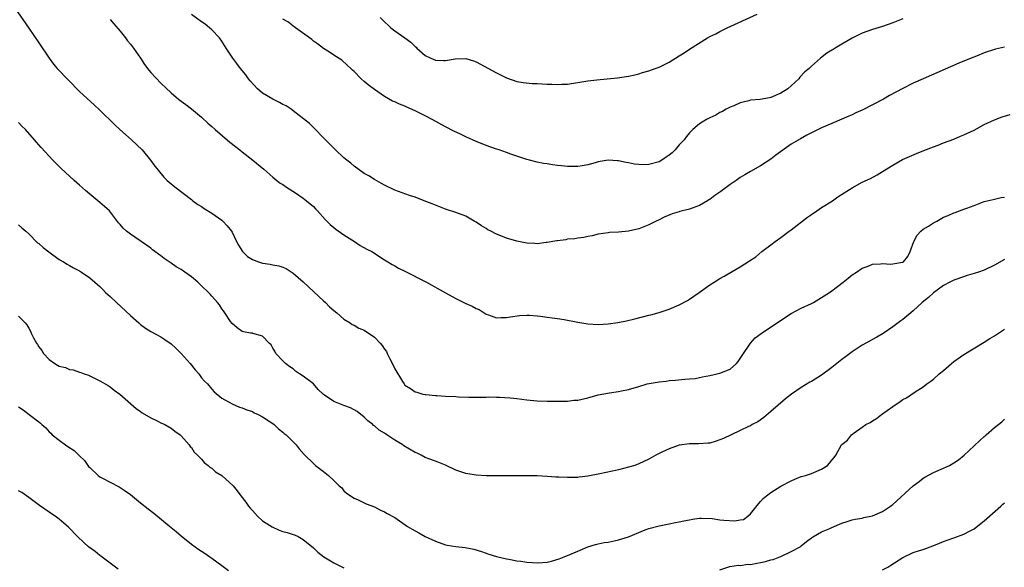
# Model space of a CAD drawing. Units: inches. Extents: x 2640000 to 2643000, y 1476000 to 1479000.
# Drawn here: x 2641945 to 2642139, y 1478633 to 1478741 of the extents above; entities that cross this region are included whole.
import ezdxf

# ---------------------------------------------------------------- set-up
doc = ezdxf.new("R2010")
doc.units = ezdxf.units.IN
doc.header["$MEASUREMENT"] = 0
doc.layers.add('LD26401476_10ft', color=254, linetype='Continuous')

msp = doc.modelspace()

# ---------------------------------------------------------------- linework, layer by layer
at = {"layer": 'LD26401476_10ft'}
for points, elevation in [([(2641944.18, 1478743), (2641947, 1478738.91), (2641949, 1478736.06), (2641951.02, 1478733), (2641951.86, 1478731.86), (2641952.62, 1478731), (2641957, 1478726.46), (2641957.75, 1478725.75), (2641959.87, 1478723.87), (2641961, 1478722.83), (2641963.93, 1478719.93), (2641964.93, 1478719), (2641966.02, 1478718.02), (2641967.24, 1478717), (2641969.34, 1478715), (2641970.97, 1478713), (2641971.8, 1478711.8), (2641972.45, 1478711), (2641973.61, 1478709.61), (2641974.25, 1478709), (2641974.64, 1478708.64), (2641975.75, 1478707.75), (2641979, 1478705.27), (2641979.31, 1478705), (2641980.29, 1478704.29), (2641981, 1478703.85), (2641981.5, 1478703.5), (2641983, 1478702.56), (2641985, 1478701.16), (2641985.19, 1478701), (2641986.05, 1478700.05), (2641986.9, 1478699), (2641987, 1478698.84), (2641987.85, 1478697), (2641988.27, 1478696.27), (2641989.03, 1478695.03), (2641990.07, 1478694.07), (2641991, 1478693.44), (2641992.18, 1478693), (2641993, 1478692.71), (2641994.52, 1478692.52), (2641995, 1478692.4), (2641996.22, 1478692.22), (2641997, 1478691.95), (2641997.66, 1478691.66), (2641999, 1478690.8), (2642001, 1478689.06), (2642003.12, 1478687.12), (2642005, 1478685.31), (2642005.4, 1478685), (2642006.17, 1478684.17), (2642007, 1478683.43), (2642007.62, 1478683), (2642009, 1478681.74), (2642010.24, 1478681), (2642010.65, 1478680.65), (2642011, 1478680.58), (2642011.93, 1478679.93), (2642013, 1478679.56), (2642015, 1478678.19), (2642016.15, 1478677), (2642016.56, 1478676.56), (2642017, 1478675.83), (2642017.36, 1478675.36), (2642017.55, 1478675), (2642018.05, 1478673.95), (2642018.71, 1478672.71), (2642019, 1478671.94), (2642020.55, 1478669.45), (2642020.84, 1478669), (2642021, 1478668.78), (2642022.09, 1478668.09), (2642023, 1478667.47), (2642023.35, 1478667.35), (2642024.53, 1478667), (2642025, 1478666.9), (2642025.1, 1478666.9), (2642027, 1478666.7), (2642027.29, 1478666.71), (2642029, 1478666.6), (2642031, 1478666.5), (2642031.55, 1478666.45), (2642033.61, 1478666.39), (2642035, 1478666.4), (2642035.58, 1478666.42), (2642037, 1478666.43), (2642037.54, 1478666.46), (2642039, 1478666.41), (2642039.6, 1478666.4), (2642041.74, 1478666.26), (2642043, 1478666.13), (2642045, 1478665.88), (2642047, 1478665.69), (2642049, 1478665.63), (2642050.37, 1478665.63), (2642051, 1478665.6), (2642052.36, 1478665.64), (2642053, 1478665.62), (2642054.22, 1478665.78), (2642055, 1478665.84), (2642057, 1478666.3), (2642059, 1478666.83), (2642061.28, 1478667.28), (2642063, 1478667.5), (2642063.65, 1478667.65), (2642065, 1478667.9), (2642067, 1478668.52), (2642068.7, 1478669), (2642069.09, 1478669.09), (2642071, 1478669.43), (2642072.43, 1478669.57), (2642073, 1478669.66), (2642074.25, 1478669.75), (2642076.05, 1478669.95), (2642077, 1478669.99), (2642078.09, 1478670.09), (2642079, 1478670.26), (2642079.59, 1478670.41), (2642081, 1478670.66), (2642083, 1478671.12), (2642085, 1478671.92), (2642086.26, 1478673), (2642086.59, 1478673.41), (2642087, 1478673.97), (2642087.39, 1478674.61), (2642088.98, 1478677.02), (2642089.95, 1478678.05), (2642091.08, 1478678.92), (2642095.86, 1478682.14), (2642097, 1478682.83), (2642099, 1478683.86), (2642101, 1478684.81), (2642101.37, 1478685), (2642103, 1478685.96), (2642104.56, 1478687), (2642105, 1478687.32), (2642107.23, 1478689), (2642108.19, 1478689.81), (2642109, 1478690.42), (2642109.85, 1478691), (2642111, 1478691.75), (2642112.17, 1478692.17), (2642113, 1478692.54), (2642114.59, 1478692.59), (2642115, 1478692.68), (2642116.55, 1478692.55), (2642117, 1478692.59), (2642118.91, 1478692.91), (2642119, 1478692.93), (2642119.1, 1478693), (2642119.93, 1478694.07), (2642120.44, 1478695), (2642121.14, 1478697), (2642121.78, 1478698.22), (2642122.54, 1478699), (2642123, 1478699.4), (2642124.04, 1478700.04), (2642125, 1478700.66), (2642125.67, 1478701), (2642127, 1478701.75), (2642127.89, 1478702.11), (2642129, 1478702.66), (2642129.28, 1478702.72), (2642131, 1478703.34), (2642131.56, 1478703.56), (2642133, 1478704.06), (2642135, 1478704.84), (2642135.57, 1478705), (2642136.72, 1478705.28), (2642137, 1478705.32), (2642138.34, 1478705.66), (2642139, 1478705.73)], 9150), ([(2642016.16, 1478741), (2642016.57, 1478740.57), (2642018.21, 1478739), (2642019, 1478738.41), (2642021, 1478737.02), (2642022.17, 1478736.17), (2642023, 1478735.32), (2642023.2, 1478735.2), (2642023.37, 1478735), (2642025, 1478733.57), (2642026.11, 1478733), (2642027, 1478732.61), (2642028.59, 1478732.59), (2642029, 1478732.55), (2642030.92, 1478732.92), (2642033, 1478732.99), (2642034.49, 1478732.49), (2642035, 1478732.3), (2642039, 1478730.14), (2642041, 1478729.15), (2642043, 1478728.47), (2642044.26, 1478728.26), (2642046.07, 1478728.07), (2642047, 1478728.05), (2642049, 1478727.91), (2642049.9, 1478727.9), (2642051, 1478727.83), (2642051.9, 1478727.9), (2642053, 1478727.95), (2642057, 1478728.59), (2642058.8, 1478728.8), (2642062.85, 1478729.15), (2642065, 1478729.47), (2642066.22, 1478729.78), (2642067, 1478729.95), (2642067.78, 1478730.22), (2642069, 1478730.55), (2642070.22, 1478731), (2642071, 1478731.27), (2642073, 1478732.23), (2642075, 1478733.51), (2642075.95, 1478734.05), (2642077, 1478734.81), (2642080.56, 1478737), (2642081, 1478737.26), (2642082.17, 1478737.83), (2642083, 1478738.29), (2642084.41, 1478739), (2642090.34, 1478741.66)], 9190), ([(2641963, 1478740.6), (2641963.76, 1478739.76), (2641965, 1478738.36), (2641966.05, 1478737), (2641966.45, 1478736.45), (2641967, 1478735.79), (2641967.59, 1478735), (2641969.01, 1478733), (2641969.79, 1478731.79), (2641970.64, 1478730.64), (2641971, 1478730.22), (2641973, 1478728.13), (2641975, 1478726.21), (2641976.45, 1478725), (2641977, 1478724.58), (2641977.93, 1478723.93), (2641979, 1478723.09), (2641981, 1478721.42), (2641982.24, 1478720.24), (2641983, 1478719.63), (2641983.68, 1478719), (2641986.55, 1478716.55), (2641987.66, 1478715.66), (2641988.53, 1478715), (2641989, 1478714.6), (2641991.12, 1478713), (2641993.23, 1478711.23), (2641995, 1478709.67), (2641995.82, 1478709), (2641996.48, 1478708.48), (2641997, 1478708.19), (2641997.69, 1478707.69), (2641999.46, 1478706.54), (2642001, 1478705.51), (2642001.64, 1478705), (2642003, 1478703.85), (2642003.43, 1478703.43), (2642003.8, 1478703), (2642005.32, 1478701.32), (2642006.31, 1478700.31), (2642007, 1478699.75), (2642007.43, 1478699.43), (2642009, 1478698.33), (2642011.07, 1478697), (2642012.23, 1478696.23), (2642013.52, 1478695.52), (2642014.53, 1478695), (2642017, 1478693.39), (2642017.66, 1478693), (2642018.48, 1478692.48), (2642019, 1478692.19), (2642019.74, 1478691.74), (2642021, 1478691.15), (2642025.27, 1478689), (2642029, 1478686.89), (2642031, 1478685.8), (2642032.6, 1478685), (2642033, 1478684.81), (2642034.27, 1478684.27), (2642035, 1478683.84), (2642035.61, 1478683.61), (2642037, 1478682.74), (2642037.45, 1478682.55), (2642039, 1478682.01), (2642039.95, 1478682.05), (2642041, 1478682.05), (2642041.78, 1478682.22), (2642043.56, 1478682.44), (2642045, 1478682.53), (2642045.49, 1478682.51), (2642047, 1478682.4), (2642047.68, 1478682.32), (2642049, 1478682.11), (2642049.99, 1478682.01), (2642051, 1478681.84), (2642052.33, 1478681.67), (2642055, 1478681.13), (2642057, 1478680.79), (2642059, 1478680.68), (2642061, 1478680.79), (2642062.93, 1478681.07), (2642064.6, 1478681.4), (2642066.22, 1478681.78), (2642069, 1478682.49), (2642069.39, 1478682.61), (2642071, 1478683.03), (2642073, 1478683.7), (2642075, 1478684.55), (2642076.58, 1478685.42), (2642077, 1478685.68), (2642078.91, 1478687), (2642081, 1478688.5), (2642081.84, 1478689), (2642083, 1478689.73), (2642083.85, 1478690.15), (2642087, 1478692.02), (2642088.81, 1478693.19), (2642090.02, 1478693.98), (2642091.24, 1478695), (2642093, 1478696.31), (2642093.86, 1478697), (2642095, 1478697.75), (2642096.59, 1478699), (2642097, 1478699.28), (2642100.23, 1478701.77), (2642101, 1478702.33), (2642102.03, 1478703), (2642103, 1478703.66), (2642105.11, 1478705), (2642106.21, 1478705.79), (2642107.41, 1478706.59), (2642109, 1478707.57), (2642111, 1478708.63), (2642112.59, 1478709.41), (2642113.9, 1478710.1), (2642115, 1478710.74), (2642117, 1478712.02), (2642118.91, 1478713.09), (2642120.28, 1478713.72), (2642121.68, 1478714.32), (2642123.12, 1478714.88), (2642125, 1478715.6), (2642125.94, 1478715.94), (2642127, 1478716.36), (2642129, 1478717.08), (2642130.32, 1478717.68), (2642131, 1478717.94), (2642131.7, 1478718.3), (2642133, 1478718.87), (2642135, 1478719.96), (2642137, 1478720.91), (2642138.52, 1478721.48), (2642140.06, 1478721.94)], 9160), ([(2642139, 1478735.2), (2642137.22, 1478734.78), (2642137, 1478734.71), (2642135, 1478734.05), (2642133.44, 1478733.44), (2642132.44, 1478733), (2642130.02, 1478732.02), (2642122.97, 1478729), (2642121, 1478728.1), (2642119, 1478727.1), (2642116.33, 1478725.67), (2642115.14, 1478725), (2642111, 1478722.82), (2642109.74, 1478722.26), (2642109, 1478721.89), (2642108.36, 1478721.64), (2642107, 1478721.04), (2642105, 1478720.22), (2642103, 1478719.31), (2642100.11, 1478717.89), (2642098.81, 1478717.19), (2642097, 1478716.11), (2642094.01, 1478713.99), (2642093, 1478713.2), (2642091, 1478711.9), (2642089, 1478710.78), (2642087.87, 1478710.13), (2642087, 1478709.58), (2642086.21, 1478709), (2642085, 1478708.17), (2642083.19, 1478706.81), (2642081.98, 1478706.02), (2642081, 1478705.26), (2642080.83, 1478705.17), (2642080.57, 1478705), (2642079, 1478704.1), (2642077.55, 1478703.55), (2642077, 1478703.36), (2642075.11, 1478702.89), (2642075, 1478702.84), (2642073.58, 1478702.42), (2642073, 1478702.15), (2642072.17, 1478701.83), (2642071, 1478701.24), (2642070.47, 1478701), (2642069, 1478700.28), (2642067, 1478699.49), (2642065, 1478699.02), (2642063, 1478698.84), (2642061.26, 1478698.74), (2642061, 1478698.71), (2642059, 1478698.42), (2642057.86, 1478698.14), (2642057, 1478698.01), (2642056.19, 1478697.81), (2642055, 1478697.68), (2642054.45, 1478697.55), (2642053, 1478697.44), (2642052.66, 1478697.34), (2642051, 1478697.15), (2642050.88, 1478697.12), (2642049, 1478696.79), (2642048.79, 1478696.79), (2642047, 1478696.55), (2642046.59, 1478696.59), (2642045, 1478696.64), (2642043, 1478697.06), (2642041, 1478697.67), (2642039.87, 1478698.13), (2642039, 1478698.45), (2642037.91, 1478699), (2642037.32, 1478699.32), (2642037, 1478699.53), (2642036.06, 1478700.06), (2642035, 1478700.82), (2642034.87, 1478700.87), (2642034.64, 1478701), (2642033, 1478701.97), (2642031, 1478702.71), (2642029, 1478703.35), (2642027, 1478704.12), (2642026.38, 1478704.38), (2642024.78, 1478705), (2642023, 1478705.71), (2642021.94, 1478706.06), (2642019, 1478707.1), (2642017, 1478708.08), (2642016.43, 1478708.42), (2642015, 1478709.21), (2642013.89, 1478709.89), (2642013, 1478710.37), (2642011, 1478711.78), (2642010.38, 1478712.38), (2642009.57, 1478713), (2642009, 1478713.47), (2642007.34, 1478715), (2642007, 1478715.33), (2642006.2, 1478716.2), (2642005.36, 1478717), (2642005, 1478717.4), (2642003.22, 1478719.22), (2642003, 1478719.43), (2642002.22, 1478720.22), (2641999, 1478722.71), (2641998.6, 1478723), (2641997.63, 1478723.63), (2641997, 1478723.95), (2641996.33, 1478724.33), (2641995, 1478724.96), (2641993, 1478726.14), (2641992.03, 1478727), (2641990.57, 1478728.57), (2641990.23, 1478729), (2641989.73, 1478729.73), (2641988.64, 1478731), (2641987.95, 1478731.95), (2641987.13, 1478733), (2641985.84, 1478735), (2641985.53, 1478735.53), (2641985, 1478736.34), (2641984.52, 1478737), (2641983, 1478738.61), (2641982.59, 1478739), (2641981.69, 1478739.69), (2641981, 1478740.14), (2641979, 1478741.63)], 9170), ([(2642119, 1478740.75), (2642117, 1478740), (2642115, 1478739.28), (2642113, 1478738.64), (2642111, 1478737.95), (2642109, 1478736.97), (2642107, 1478735.78), (2642105.63, 1478735), (2642105.24, 1478734.76), (2642105, 1478734.59), (2642104, 1478734), (2642102.75, 1478733), (2642101, 1478731.49), (2642100.52, 1478731), (2642099.67, 1478730.33), (2642098.69, 1478729.31), (2642098.48, 1478729), (2642096.36, 1478727), (2642095, 1478726.12), (2642093, 1478725.28), (2642092.75, 1478725.25), (2642090.92, 1478724.92), (2642089, 1478724.75), (2642088.65, 1478724.65), (2642087, 1478724.25), (2642085.69, 1478723.69), (2642085, 1478723.38), (2642084.24, 1478723), (2642083.46, 1478722.54), (2642083, 1478722.32), (2642082.16, 1478721.84), (2642081, 1478721.31), (2642080.37, 1478721), (2642079, 1478720.11), (2642077.65, 1478719), (2642077, 1478718.37), (2642076.38, 1478717.63), (2642075.92, 1478717), (2642075, 1478715.98), (2642074.17, 1478715), (2642073.56, 1478714.44), (2642073, 1478713.98), (2642072.43, 1478713.57), (2642071.57, 1478713), (2642071, 1478712.68), (2642069, 1478712.11), (2642068.09, 1478712.09), (2642067, 1478712.11), (2642066.2, 1478712.2), (2642065, 1478712.48), (2642064.52, 1478712.52), (2642063, 1478712.87), (2642062.86, 1478712.86), (2642061, 1478712.96), (2642059, 1478712.63), (2642058.46, 1478712.46), (2642057, 1478712.09), (2642055.88, 1478711.88), (2642055, 1478711.74), (2642053, 1478711.74), (2642051.84, 1478711.84), (2642051, 1478711.96), (2642050.04, 1478712.04), (2642049, 1478712.23), (2642048.3, 1478712.3), (2642047, 1478712.58), (2642045.54, 1478713), (2642045, 1478713.12), (2642043, 1478713.76), (2642041.84, 1478714.16), (2642041, 1478714.48), (2642039.53, 1478715), (2642039, 1478715.17), (2642037, 1478715.86), (2642036.19, 1478716.19), (2642035, 1478716.65), (2642033, 1478717.54), (2642031.94, 1478718.06), (2642030.66, 1478718.66), (2642029, 1478719.54), (2642026.34, 1478721), (2642025, 1478721.69), (2642023, 1478722.7), (2642021.38, 1478723.38), (2642021, 1478723.58), (2642019.96, 1478723.96), (2642019, 1478724.43), (2642018.59, 1478724.59), (2642017, 1478725.48), (2642015, 1478726.87), (2642013.81, 1478727.81), (2642013, 1478728.47), (2642012.4, 1478729), (2642011, 1478730.38), (2642010.7, 1478730.7), (2642010.35, 1478731), (2642009.67, 1478731.67), (2642008.61, 1478732.61), (2642007, 1478733.63), (2642006.19, 1478734.19), (2642005, 1478734.93), (2642003.84, 1478735.84), (2642003, 1478736.4), (2642002.68, 1478736.68), (2642002.25, 1478737), (2641999.46, 1478739), (2641999.21, 1478739.21), (2641999, 1478739.33), (2641998.08, 1478740.08), (2641997, 1478740.71)], 9180), ([(2642139, 1478693.45), (2642137, 1478692.32), (2642135, 1478691.38), (2642133.86, 1478691), (2642133, 1478690.69), (2642131.66, 1478690.34), (2642129.6, 1478689.6), (2642129, 1478689.41), (2642128.22, 1478689), (2642127, 1478688.33), (2642125, 1478686.89), (2642124, 1478686), (2642122.76, 1478685), (2642121, 1478683.36), (2642120.54, 1478683), (2642119, 1478681.68), (2642118.59, 1478681.41), (2642117, 1478680.24), (2642115.08, 1478678.92), (2642113.83, 1478678.17), (2642113, 1478677.73), (2642112.54, 1478677.46), (2642111, 1478676.64), (2642109, 1478675.32), (2642107.7, 1478674.3), (2642107, 1478673.8), (2642105, 1478672.23), (2642103, 1478670.73), (2642101, 1478669.46), (2642100.68, 1478669.32), (2642099, 1478668.28), (2642097.04, 1478666.96), (2642095.91, 1478666.09), (2642093, 1478663.55), (2642091.6, 1478662.4), (2642090.43, 1478661.57), (2642089.36, 1478661), (2642089, 1478660.79), (2642088.62, 1478660.62), (2642087, 1478659.82), (2642085.17, 1478659), (2642083.71, 1478658.29), (2642083, 1478658), (2642082.26, 1478657.74), (2642081, 1478657.39), (2642080.66, 1478657.34), (2642078.8, 1478657.2), (2642077, 1478657.2), (2642075, 1478656.95), (2642073, 1478656.27), (2642071.56, 1478655.56), (2642071, 1478655.31), (2642070.38, 1478655), (2642069, 1478654.23), (2642067, 1478653.3), (2642066.22, 1478653), (2642065, 1478652.62), (2642063, 1478652.11), (2642061.86, 1478651.86), (2642059.34, 1478651.34), (2642057, 1478650.89), (2642055.31, 1478650.69), (2642055, 1478650.64), (2642053.38, 1478650.62), (2642053, 1478650.58), (2642051.31, 1478650.69), (2642050.7, 1478650.7), (2642049, 1478650.82), (2642047, 1478650.91), (2642045, 1478650.94), (2642037.05, 1478650.95), (2642035, 1478651.05), (2642033, 1478651.38), (2642031, 1478652.07), (2642029, 1478653.02), (2642027, 1478653.84), (2642025.71, 1478654.29), (2642025, 1478654.57), (2642024.21, 1478655), (2642023.41, 1478655.41), (2642023, 1478655.55), (2642020.83, 1478656.83), (2642020.6, 1478657), (2642019, 1478657.97), (2642017.48, 1478659), (2642017.18, 1478659.18), (2642017, 1478659.33), (2642015.93, 1478659.93), (2642015, 1478660.77), (2642014.86, 1478660.86), (2642014.73, 1478661), (2642013.73, 1478661.73), (2642013, 1478662.48), (2642011.61, 1478663.61), (2642010.33, 1478664.33), (2642009, 1478664.75), (2642007, 1478665.52), (2642005.21, 1478666.79), (2642005, 1478666.92), (2642003.92, 1478667.92), (2642003, 1478669.02), (2642001, 1478670.5), (2642000.27, 1478671), (2641999.49, 1478671.49), (2641999, 1478671.95), (2641998.37, 1478672.37), (2641997.5, 1478673), (2641997, 1478673.51), (2641995.62, 1478675), (2641995.41, 1478675.41), (2641995, 1478676.06), (2641994.67, 1478676.67), (2641994.31, 1478677), (2641993, 1478678.38), (2641991.09, 1478678.91), (2641991, 1478678.95), (2641990.6, 1478679), (2641989.23, 1478679.23), (2641989, 1478679.3), (2641988.02, 1478680.02), (2641987, 1478680.86), (2641986.7, 1478681.3), (2641985.61, 1478683), (2641985.35, 1478683.35), (2641985, 1478683.76), (2641984.52, 1478684.52), (2641984.14, 1478685), (2641983, 1478686.28), (2641982.67, 1478686.67), (2641982.36, 1478687), (2641981, 1478688.31), (2641980.26, 1478689), (2641979, 1478690.04), (2641977.71, 1478691), (2641977, 1478691.48), (2641976.04, 1478692.04), (2641975, 1478692.76), (2641974.84, 1478692.84), (2641974.62, 1478693), (2641973.64, 1478693.64), (2641973, 1478694.17), (2641971.37, 1478695.37), (2641971, 1478695.66), (2641969.11, 1478697), (2641967, 1478698.42), (2641966.24, 1478699), (2641965.59, 1478699.59), (2641965, 1478700.33), (2641964.68, 1478700.68), (2641962.92, 1478703), (2641961.88, 1478703.88), (2641961, 1478704.67), (2641960.61, 1478705), (2641959, 1478706.31), (2641958.19, 1478707), (2641957.55, 1478707.55), (2641957, 1478708.08), (2641955.94, 1478709), (2641955, 1478709.85), (2641953.36, 1478711.36), (2641951.73, 1478713), (2641949.45, 1478715.45), (2641949, 1478715.99), (2641948.53, 1478716.53), (2641948.15, 1478717), (2641946.34, 1478719), (2641945.67, 1478719.67), (2641945, 1478720.36)], 9140), ([(2641945, 1478700.29), (2641945.66, 1478699.66), (2641946.43, 1478699), (2641947, 1478698.47), (2641948.74, 1478696.74), (2641949, 1478696.57), (2641949.82, 1478695.82), (2641950.95, 1478694.94), (2641953, 1478693.45), (2641953.82, 1478693), (2641954.55, 1478692.55), (2641955, 1478692.3), (2641955.81, 1478691.81), (2641957, 1478691.23), (2641957.35, 1478691), (2641959, 1478689.87), (2641960, 1478689), (2641960.52, 1478688.52), (2641961, 1478688.12), (2641961.55, 1478687.55), (2641962.13, 1478687), (2641963, 1478686.2), (2641964.24, 1478685), (2641967, 1478682.43), (2641968.69, 1478681), (2641969, 1478680.71), (2641969.98, 1478679.98), (2641971, 1478679.33), (2641973, 1478678.23), (2641973.75, 1478677.75), (2641975, 1478676.9), (2641975.99, 1478675.99), (2641977, 1478674.97), (2641978.73, 1478673), (2641979.75, 1478671.75), (2641980.45, 1478671), (2641981, 1478670.2), (2641981.56, 1478669.56), (2641982.16, 1478669), (2641983, 1478667.94), (2641983.46, 1478667.46), (2641985, 1478666.18), (2641987, 1478665.06), (2641988.44, 1478664.44), (2641989, 1478664.27), (2641989.88, 1478663.88), (2641991, 1478663.55), (2641991.35, 1478663.35), (2641992.13, 1478663), (2641993, 1478662.56), (2641994.29, 1478661.71), (2641995, 1478661.21), (2641995.26, 1478661), (2641996.15, 1478660.15), (2641997, 1478659.53), (2641997.27, 1478659.27), (2641997.62, 1478659), (2641999, 1478657.59), (2641999.63, 1478657), (2642000.23, 1478656.23), (2642001.16, 1478655.16), (2642001.35, 1478655), (2642003, 1478653.37), (2642003.45, 1478653), (2642005, 1478651.82), (2642005.96, 1478651), (2642007, 1478650.04), (2642008.07, 1478649), (2642008.57, 1478648.57), (2642009, 1478647.97), (2642009.53, 1478647.53), (2642011, 1478646.52), (2642011.8, 1478646.2), (2642013, 1478645.66), (2642013.42, 1478645.42), (2642015, 1478644.82), (2642016.22, 1478644.22), (2642017, 1478643.89), (2642017.54, 1478643.54), (2642019, 1478642.73), (2642021.52, 1478641), (2642022.44, 1478640.44), (2642023.72, 1478639.72), (2642025.02, 1478639.02), (2642027, 1478638.08), (2642029, 1478637.39), (2642029.34, 1478637.34), (2642031, 1478637.05), (2642032.86, 1478636.86), (2642034.54, 1478636.54), (2642036.07, 1478636.07), (2642037.53, 1478635.53), (2642039.05, 1478635.05), (2642041, 1478634.6), (2642041.43, 1478634.57), (2642043, 1478634.26), (2642043.81, 1478634.19), (2642045, 1478633.96), (2642046.09, 1478633.91), (2642047, 1478633.82), (2642048.11, 1478633.89), (2642049, 1478633.98), (2642049.86, 1478634.14), (2642051.39, 1478634.61), (2642052.37, 1478635), (2642053.47, 1478635.47), (2642055, 1478636.16), (2642057, 1478637), (2642058.53, 1478637.47), (2642059, 1478637.58), (2642060.18, 1478637.82), (2642061, 1478637.93), (2642062.15, 1478638.15), (2642063, 1478638.34), (2642065.03, 1478638.97), (2642068.3, 1478640.3), (2642069, 1478640.57), (2642071, 1478641.14), (2642073, 1478641.5), (2642074.25, 1478641.75), (2642075, 1478641.87), (2642075.9, 1478642.1), (2642077, 1478642.31), (2642077.56, 1478642.44), (2642079, 1478642.6), (2642079.37, 1478642.63), (2642081.48, 1478642.52), (2642083, 1478642.29), (2642083.78, 1478642.22), (2642085.91, 1478642.09), (2642087, 1478642.29), (2642087.62, 1478642.38), (2642088.5, 1478643), (2642089, 1478643.44), (2642090.55, 1478645.45), (2642091, 1478645.91), (2642091.51, 1478646.49), (2642092.12, 1478647), (2642093, 1478647.66), (2642095, 1478648.89), (2642097, 1478649.97), (2642097.72, 1478650.28), (2642099, 1478650.8), (2642099.81, 1478651), (2642101, 1478651.41), (2642103, 1478652.23), (2642104.17, 1478653), (2642104.55, 1478653.45), (2642105, 1478654.03), (2642105.45, 1478654.55), (2642105.8, 1478655), (2642106.91, 1478657), (2642107, 1478657.1), (2642108.07, 1478657.93), (2642108.85, 1478659), (2642109.42, 1478659.42), (2642111, 1478660.48), (2642111.71, 1478661), (2642112.55, 1478661.45), (2642113, 1478661.78), (2642113.78, 1478662.22), (2642114.76, 1478663), (2642117, 1478664.57), (2642118.47, 1478665.53), (2642119, 1478665.91), (2642119.71, 1478666.29), (2642121.43, 1478667.43), (2642123, 1478668.44), (2642123.67, 1478669), (2642124.48, 1478669.52), (2642125, 1478669.94), (2642126.15, 1478671), (2642127, 1478671.67), (2642128.54, 1478673), (2642129, 1478673.38), (2642131, 1478674.78), (2642135, 1478677.21), (2642136.09, 1478677.91), (2642137, 1478678.48), (2642139, 1478679.78)], 9130), ([(2641945, 1478682.29), (2641946.27, 1478681), (2641946.62, 1478680.62), (2641947, 1478679.93), (2641947.35, 1478679.35), (2641947.47, 1478679), (2641947.91, 1478678.09), (2641948.53, 1478677), (2641948.73, 1478676.73), (2641949, 1478676.29), (2641949.57, 1478675.57), (2641949.9, 1478675), (2641951, 1478673.81), (2641952.13, 1478673), (2641952.69, 1478672.69), (2641953, 1478672.49), (2641954.21, 1478672.21), (2641955, 1478671.85), (2641955.77, 1478671.77), (2641957, 1478671.32), (2641957.28, 1478671.28), (2641957.93, 1478671), (2641958.75, 1478670.75), (2641959, 1478670.61), (2641959.82, 1478670.18), (2641961, 1478669.64), (2641962.66, 1478668.66), (2641963, 1478668.44), (2641963.8, 1478667.8), (2641964.93, 1478667), (2641968.17, 1478664.17), (2641969, 1478663.61), (2641969.35, 1478663.35), (2641971, 1478662.36), (2641972.25, 1478661.75), (2641973, 1478661.36), (2641973.78, 1478661), (2641975, 1478660.32), (2641975.73, 1478659.73), (2641976.8, 1478659), (2641977, 1478658.83), (2641978.55, 1478657), (2641978.73, 1478656.73), (2641979, 1478656.52), (2641979.57, 1478655.57), (2641980.23, 1478655), (2641981, 1478654.23), (2641981.53, 1478653.53), (2641982.32, 1478653), (2641982.62, 1478652.62), (2641983, 1478652.44), (2641983.72, 1478651.72), (2641985, 1478651), (2641987.25, 1478649), (2641988.01, 1478648.01), (2641988.75, 1478647), (2641989.73, 1478645.73), (2641990.22, 1478645), (2641990.58, 1478644.58), (2641991, 1478644.12), (2641991.98, 1478643), (2641993, 1478642.11), (2641994.89, 1478640.89), (2641996.29, 1478640.29), (2641997, 1478640.01), (2641997.82, 1478639.82), (2641999, 1478639.38), (2641999.32, 1478639.32), (2642000.04, 1478639), (2642001, 1478638.45), (2642003, 1478636.81), (2642003.91, 1478635.91), (2642005.04, 1478635.04), (2642007, 1478633.81), (2642009, 1478632.86)], 9120), ([(2641945, 1478664.53), (2641945.93, 1478663.93), (2641947.11, 1478663), (2641949, 1478661.58), (2641949.31, 1478661.31), (2641949.55, 1478661), (2641950.35, 1478660.35), (2641951, 1478659.6), (2641951.32, 1478659.32), (2641951.63, 1478659), (2641953, 1478657.94), (2641954.25, 1478657), (2641954.71, 1478656.71), (2641955.92, 1478655.92), (2641957, 1478654.89), (2641957.94, 1478653.94), (2641958.61, 1478653), (2641958.79, 1478652.79), (2641959, 1478652.57), (2641960.69, 1478651), (2641961, 1478650.76), (2641961.54, 1478650.45), (2641963, 1478649.67), (2641964.78, 1478648.78), (2641965.99, 1478647.99), (2641967, 1478647.28), (2641969, 1478645.66), (2641970.48, 1478644.48), (2641971.61, 1478643.61), (2641975, 1478640.8), (2641976, 1478640), (2641977, 1478639.12), (2641979, 1478637.51), (2641980.48, 1478636.48), (2641981, 1478636.1), (2641981.68, 1478635.68), (2641982.64, 1478635), (2641983, 1478634.77), (2641985, 1478633.33), (2641986.32, 1478632.32)], 9110), ([(2642083, 1478632.49), (2642084.91, 1478633.09), (2642086.65, 1478633.35), (2642087, 1478633.33), (2642088.45, 1478633.55), (2642089, 1478633.53), (2642090.23, 1478633.77), (2642091, 1478633.89), (2642091.93, 1478634.07), (2642093, 1478634.42), (2642093.48, 1478634.52), (2642094.78, 1478635), (2642095, 1478635.09), (2642097, 1478636.05), (2642098.75, 1478637), (2642099, 1478637.18), (2642100, 1478638), (2642101, 1478638.73), (2642101.41, 1478639), (2642103, 1478639.96), (2642104.59, 1478640.59), (2642105, 1478640.78), (2642107, 1478641.61), (2642108.02, 1478641.97), (2642109, 1478642.27), (2642109.58, 1478642.42), (2642111, 1478642.63), (2642111.28, 1478642.72), (2642113, 1478643.07), (2642115, 1478643.95), (2642116.57, 1478645), (2642116.81, 1478645.19), (2642117, 1478645.32), (2642121, 1478648.97), (2642122.19, 1478649.81), (2642123, 1478650.5), (2642123.33, 1478650.67), (2642125, 1478651.61), (2642127, 1478652.45), (2642128.12, 1478653), (2642129, 1478653.46), (2642129.9, 1478654.1), (2642131.03, 1478654.97), (2642133, 1478656.85), (2642134.14, 1478657.86), (2642135, 1478658.68), (2642135.2, 1478658.8), (2642135.39, 1478659), (2642137, 1478660.44), (2642138.46, 1478661.54), (2642139, 1478662.08)], 9120), ([(2641964.59, 1478632.59), (2641961.17, 1478635.17), (2641961, 1478635.29), (2641960.05, 1478636.05), (2641958.73, 1478637), (2641957.82, 1478637.82), (2641956.58, 1478639), (2641954.85, 1478640.85), (2641953, 1478642.41), (2641952.21, 1478643), (2641951.46, 1478643.46), (2641951, 1478643.81), (2641949.1, 1478645.1), (2641947, 1478646.67), (2641946.53, 1478647), (2641945.67, 1478647.67), (2641945, 1478647.97)], 9100), ([(2642115, 1478632.45), (2642116.01, 1478633), (2642116.63, 1478633.37), (2642119, 1478634.91), (2642121, 1478635.85), (2642122.27, 1478636.27), (2642123, 1478636.49), (2642125.4, 1478637.4), (2642127, 1478638.05), (2642127.69, 1478638.31), (2642129, 1478638.78), (2642129.17, 1478638.83), (2642131, 1478639.49), (2642132.08, 1478640.08), (2642133, 1478640.55), (2642134.36, 1478641.64), (2642135, 1478642.11), (2642135.48, 1478642.52), (2642138.28, 1478645), (2642138.64, 1478645.36), (2642139, 1478645.63)], 9110)]:
    msp.add_lwpolyline(points, dxfattribs=dict(at, elevation=elevation))

doc.saveas('drawing.dxf')
